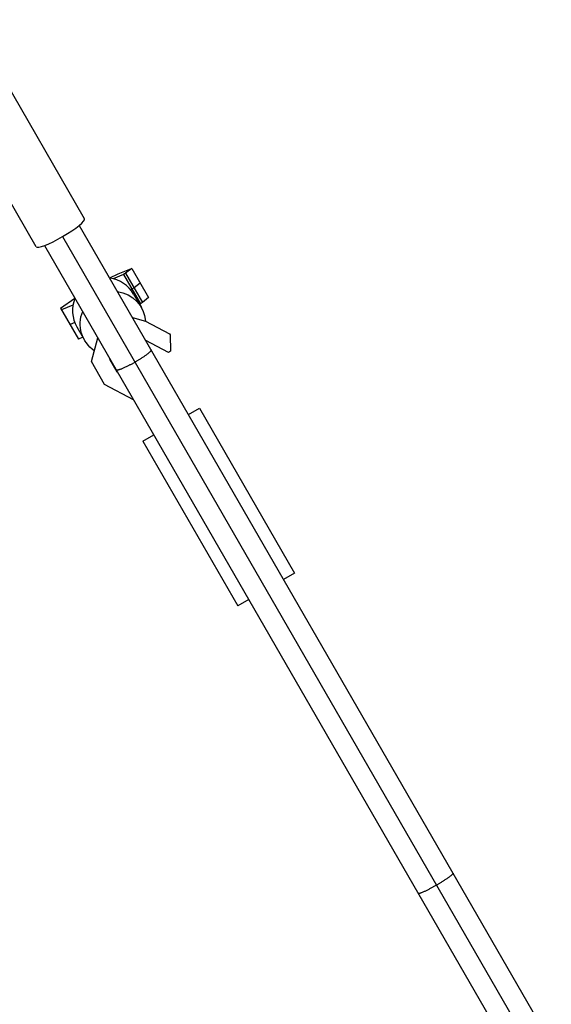
# Model space of a CAD drawing. Units: millimetres. Extents: x -12040 to 10719, y -9925 to 7379.
# Drawn here: x -4221 to -3969, y -3209 to -2743 of the extents above; entities that cross this region are included whole.
import ezdxf

# ---------------------------------------------------------------- set-up
doc = ezdxf.new("R2010")
doc.units = ezdxf.units.MM
doc.header["$LTSCALE"] = 20
doc.layers.add('2d', color=230, linetype='Continuous')

msp = doc.modelspace()

# ---------------------------------------------------------------- linework, layer by layer
at = {"layer": '2d'}
for p, q in [((-4190.08, -2837.24), (-4244.39, -2743.17)), ((-4213.03, -2850.49), (-4267.34, -2756.42)), ((-4192.6, -2840.37), (-3969.3, -3227.14)), ((-4200.51, -2845.67), (-3977.16, -3232.53)), ((-4209.05, -2849.87), (-3985.75, -3236.64)), ((-4174.17, -2863.32), (-4167.84, -2860.69)), ((-4167.8, -2860.71), (-4170.69, -2863.03)), ((-4167.84, -2860.69), (-4167.8, -2860.71)), ((-4167.8, -2860.71), (-4159.82, -2874.52)), ((-4178.23, -2865.25), (-4174.17, -2863.32)), ((-4171.69, -2863.6), (-4176.53, -2865.62)), ((-4170.69, -2863.03), (-4171.69, -2863.6)), ((-4171.69, -2863.6), (-4163.72, -2877.42)), ((-4170.69, -2863.03), (-4162.72, -2876.84)), ((-4167.7, -2870.51), (-4168.35, -2870.78)), ((-4166.7, -2869.93), (-4167.7, -2870.51)), ((-4163.81, -2867.62), (-4166.7, -2869.93)), ((-4201.5, -2879.45), (-4194.69, -2874.75)), ((-4166.91, -2872.87), (-4163.26, -2879.18)), ((-4159.82, -2874.52), (-4162.72, -2876.84)), ((-4201.5, -2879.45), (-4193.02, -2894.14)), ((-4195.6, -2878.08), (-4201, -2880.33)), ((-4163.72, -2877.42), (-4164.17, -2877.61)), ((-4162.72, -2876.84), (-4163.72, -2877.42)), ((-4167.41, -2883.99), (-4161.29, -2885.63)), ((-4194.75, -2886.29), (-4197.01, -2887.23)), ((-4193.76, -2888.37), (-4190.11, -2894.68)), ((-4161.29, -2885.63), (-4149.95, -2891.66)), ((-4190.93, -2893.27), (-4193.02, -2894.14)), ((-4186.89, -2904.76), (-4183.87, -2893.49)), ((-4149.95, -2891.66), (-4149.67, -2892.12)), ((-4149.67, -2892.12), (-4149.4, -2899.91)), ((-4150.4, -2900.49), (-4161.21, -2894.74)), ((-4178.21, -2903.29), (-4178.3, -2903.63)), ((-4178.3, -2903.63), (-4174.89, -2909.55)), ((-4149.4, -2899.91), (-4150.4, -2900.49)), ((-4180.67, -2915.54), (-4186.89, -2904.76)), ((-4174.89, -2909.55), (-4174.47, -2909.77)), ((-4166.92, -2922.85), (-4180.67, -2915.54)), ((-4140.96, -2929.81), (-4135.77, -2926.81)), ((-4135.77, -2926.81), (-4090.77, -3004.75)), ((-4162.61, -2942.31), (-4157.42, -2939.31)), ((-4162.61, -2942.31), (-4117.61, -3020.25)), ((-4090.77, -3004.75), (-4095.96, -3007.75)), ((-4112.42, -3017.25), (-4117.61, -3020.25))]:
    msp.add_line(p, q, dxfattribs=at)
for centre, major_axis, ratio, start_param, end_param in [((-4201.55, -2843.86), (11.47, 6.62), 0.157664, 3.141593, 6.283185), ((-4180.33, -2880.62), (13.42, 7.75), 0.996713, 0, 0.911067), ((-4180.33, -2880.62), (13.42, 7.75), 0.996713, 2.230526, 3.141593)]:
    msp.add_ellipse(centre, major_axis=major_axis, ratio=ratio, start_param=start_param, end_param=end_param, dxfattribs=at)
at = {"layer": '2d', "extrusion": (0, 0, -1)}
for start_param, end_param in [(-0.911067, 0.442385), (2.699986, 4.052659)]:
    msp.add_ellipse((-4176.69, -2886.93), major_axis=(13.42, 7.75), ratio=0.996713, start_param=start_param, end_param=end_param, dxfattribs=at)
at = {"layer": '2d'}
for points, weights in [([(-4158.63, -2899.21), (-4158.21, -2899.93), (-4162.12, -2902.66), (-4166.23, -2905.04)], [0.5, 0.5, 0.666666666667, 1]), ([(-4166.23, -2905.04), (-4170.35, -2907.41), (-4174.67, -2909.43), (-4175.08, -2908.71)], [1, 0.666666666667, 0.5, 0.5]), ([(-4015.8, -3146.6), (-4015.49, -3147.14), (-4019.44, -3149.79), (-4023.56, -3152.16)], [0.5, 0.5, 0.666666666667, 1]), ([(-4023.56, -3152.16), (-4027.67, -3154.54), (-4031.94, -3156.64), (-4032.25, -3156.1)], [1, 0.666666666666, 0.499999999999, 0.499999999999])]:
    msp.add_rational_spline(points, weights, degree=3, dxfattribs=at)

doc.saveas('drawing.dxf')
